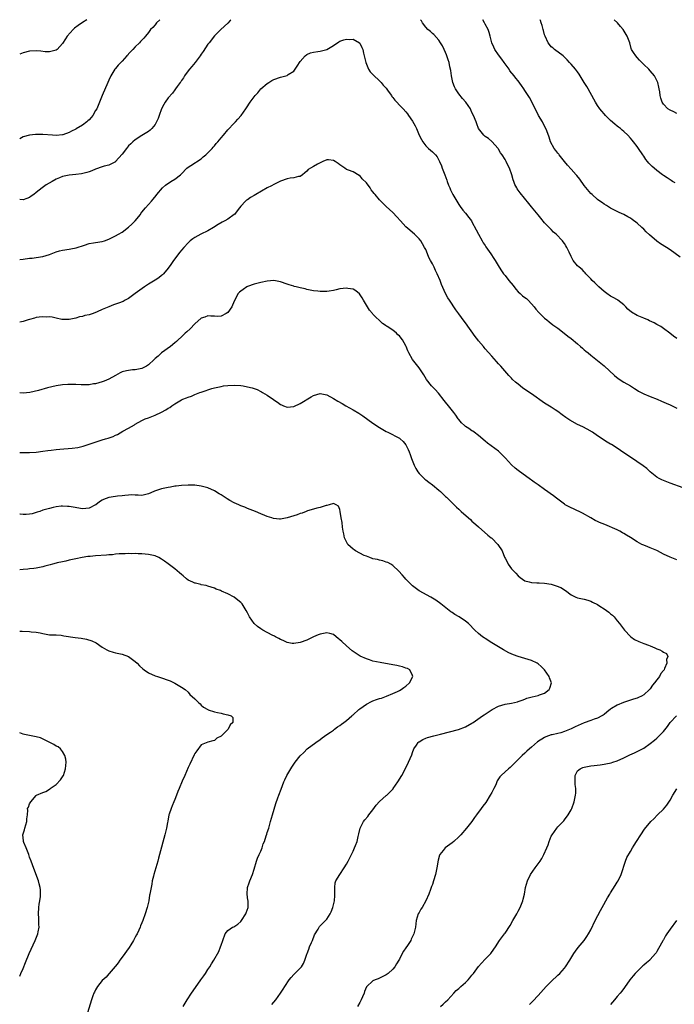
# Model space of a CAD drawing. Units: inches. Extents: x 2622000 to 2625000, y 1509000 to 1512000.
# Drawn here: x 2622000 to 2622198, y 1511702 to 1512000 of the extents above; entities that cross this region are included whole.
import ezdxf

# ---------------------------------------------------------------- set-up
doc = ezdxf.new("R2010")
doc.units = ezdxf.units.IN
doc.header["$MEASUREMENT"] = 0
doc.layers.add('LD26221509_10ft', color=53, linetype='Continuous')

msp = doc.modelspace()

# ---------------------------------------------------------------- linework, layer by layer
at = {"layer": 'LD26221509_10ft'}
for points, elevation in [([(2622020.35, 1512000), (2622019, 1511999.18), (2622017.71, 1511998.29), (2622016.61, 1511997.39), (2622016.2, 1511997), (2622014.42, 1511995), (2622013.84, 1511994.16), (2622013, 1511992.82), (2622011.39, 1511991), (2622011, 1511990.73), (2622010.65, 1511990.65), (2622009, 1511990.23), (2622007.71, 1511990.29), (2622006.44, 1511990.44), (2622005, 1511990.55), (2622003, 1511990.46), (2622001, 1511989.99), (2622000, 1511989.58)], 9080), ([(2622042.45, 1512000), (2622041.45, 1511999), (2622041.27, 1511998.73), (2622041, 1511998.44), (2622040.36, 1511997.64), (2622039.66, 1511997), (2622039, 1511996.1), (2622038.06, 1511995), (2622037.6, 1511994.4), (2622037, 1511993.81), (2622036.64, 1511993.36), (2622036.24, 1511993), (2622035, 1511991.77), (2622034.27, 1511991), (2622033.67, 1511990.33), (2622033, 1511989.61), (2622032.72, 1511989.28), (2622032.45, 1511989), (2622031, 1511987.41), (2622029.83, 1511986.17), (2622029, 1511985.25), (2622028.81, 1511985), (2622027.64, 1511983), (2622027, 1511981.71), (2622026.66, 1511981), (2622025, 1511977.05), (2622024.22, 1511975), (2622023.34, 1511973), (2622023, 1511972.44), (2622022.17, 1511971), (2622021.64, 1511970.36), (2622021, 1511969.63), (2622020.66, 1511969.34), (2622020.3, 1511969), (2622019, 1511968.02), (2622017.12, 1511966.88), (2622017, 1511966.79), (2622015.73, 1511966.27), (2622015, 1511965.77), (2622013.1, 1511965.1), (2622013, 1511965.07), (2622011, 1511964.95), (2622009.97, 1511965), (2622007, 1511965.22), (2622005.25, 1511965.25), (2622004.77, 1511965.23), (2622002.97, 1511965.03), (2622001, 1511964.48), (2622000, 1511963.94)], 9070), ([(2622063.96, 1512000), (2622063.76, 1511999.76), (2622063.09, 1511998.91), (2622060.91, 1511997), (2622059, 1511995.07), (2622057.35, 1511993), (2622057, 1511992.59), (2622055.59, 1511990.41), (2622055, 1511989.6), (2622054.63, 1511989), (2622053.17, 1511987), (2622052.17, 1511985.83), (2622051.42, 1511985), (2622051, 1511984.46), (2622049.9, 1511983), (2622049.59, 1511982.41), (2622049, 1511981.54), (2622048.8, 1511981.2), (2622048.63, 1511981), (2622047.71, 1511979.71), (2622047.23, 1511979), (2622047, 1511978.75), (2622046.25, 1511977.75), (2622045, 1511976.33), (2622044.04, 1511975), (2622043.65, 1511974.35), (2622042.98, 1511973.02), (2622042.23, 1511971), (2622041.91, 1511970.09), (2622041.44, 1511969), (2622041, 1511968.27), (2622040.06, 1511967), (2622039.52, 1511966.48), (2622039, 1511966.12), (2622037, 1511964.91), (2622035, 1511963.63), (2622034.23, 1511963), (2622033.63, 1511962.37), (2622033, 1511961.76), (2622032.31, 1511961), (2622031, 1511959.2), (2622029.04, 1511957), (2622029, 1511956.96), (2622027, 1511955.96), (2622025.6, 1511955.6), (2622025, 1511955.4), (2622023, 1511954.71), (2622021.81, 1511954.19), (2622021, 1511953.94), (2622020.31, 1511953.69), (2622018.67, 1511953.33), (2622017, 1511953.1), (2622016.04, 1511953), (2622015, 1511952.86), (2622013, 1511952.46), (2622012.07, 1511952.07), (2622011, 1511951.67), (2622009.82, 1511951), (2622008.06, 1511949.94), (2622006.85, 1511949), (2622005, 1511947.61), (2622004.29, 1511947), (2622003.52, 1511946.48), (2622003, 1511946.11), (2622002.21, 1511945.79), (2622001, 1511945.43), (2622000, 1511945.55)], 9060), ([(2622199, 1511903.43), (2622198.07, 1511904.07), (2622196.97, 1511905), (2622195, 1511906.46), (2622194.16, 1511907), (2622193, 1511907.68), (2622192.13, 1511908.13), (2622190.78, 1511908.78), (2622190.3, 1511909), (2622189, 1511909.52), (2622188.07, 1511909.93), (2622187, 1511910.37), (2622185.34, 1511911.34), (2622184.25, 1511912.25), (2622183.6, 1511913), (2622183, 1511913.6), (2622181.18, 1511915), (2622181.07, 1511915.07), (2622179.8, 1511915.8), (2622179, 1511916.17), (2622177.83, 1511917), (2622177, 1511917.62), (2622175.46, 1511919), (2622175.25, 1511919.25), (2622175, 1511919.47), (2622174.24, 1511920.24), (2622173.42, 1511921), (2622173, 1511921.51), (2622171.51, 1511923), (2622171.3, 1511923.3), (2622171, 1511923.59), (2622170.33, 1511924.33), (2622169.42, 1511925), (2622169, 1511925.45), (2622167.65, 1511927), (2622167.41, 1511927.41), (2622167, 1511928.25), (2622166.42, 1511929.58), (2622165.77, 1511931), (2622165.44, 1511931.44), (2622165, 1511932.2), (2622164.65, 1511932.65), (2622164.41, 1511933), (2622162.54, 1511935), (2622161.66, 1511935.66), (2622161, 1511936.4), (2622160.67, 1511936.68), (2622160.42, 1511937), (2622159, 1511938.43), (2622157.82, 1511939.82), (2622157, 1511940.89), (2622155, 1511943.3), (2622154.25, 1511944.25), (2622151.56, 1511947.56), (2622150.72, 1511948.72), (2622150.54, 1511949), (2622150.02, 1511950.02), (2622149.65, 1511951), (2622149.48, 1511951.48), (2622149.1, 1511953), (2622148.4, 1511955), (2622147.89, 1511955.89), (2622147.37, 1511957), (2622147, 1511957.6), (2622146.12, 1511959), (2622145.67, 1511959.67), (2622145, 1511960.81), (2622144.92, 1511960.92), (2622143, 1511963.07), (2622141.96, 1511963.96), (2622141, 1511964.62), (2622140.82, 1511964.82), (2622140.61, 1511965), (2622139, 1511967), (2622138.48, 1511968.48), (2622138.24, 1511969), (2622137.44, 1511971), (2622137, 1511971.87), (2622136.67, 1511972.67), (2622136.5, 1511973), (2622135.17, 1511975), (2622134.13, 1511976.13), (2622133, 1511977.58), (2622132, 1511979), (2622131.66, 1511979.66), (2622131.18, 1511981), (2622130.77, 1511983), (2622130.57, 1511984.57), (2622130.26, 1511985.74), (2622130.04, 1511987), (2622129.83, 1511987.83), (2622129.31, 1511989.31), (2622129, 1511990.06), (2622128.57, 1511991), (2622128.04, 1511992.04), (2622127.51, 1511993), (2622127, 1511993.79), (2622125.48, 1511995.48), (2622125, 1511995.84), (2622124.41, 1511996.41), (2622123.65, 1511997), (2622123, 1511997.73), (2622122.02, 1511999), (2622121.7, 1511999.7), (2622121.43, 1512000)], 9060), ([(2622200.02, 1511928.02), (2622197, 1511930.28), (2622195.91, 1511931), (2622194.12, 1511932.12), (2622193, 1511932.84), (2622190.76, 1511934.76), (2622189.76, 1511935.76), (2622189, 1511936.48), (2622188.41, 1511937), (2622187, 1511938.31), (2622185.47, 1511939.47), (2622185, 1511939.81), (2622184.23, 1511940.23), (2622183, 1511940.92), (2622181.55, 1511941.55), (2622179, 1511942.93), (2622177.74, 1511943.74), (2622177, 1511944.1), (2622176.48, 1511944.48), (2622175.68, 1511945), (2622175, 1511945.48), (2622173.37, 1511947), (2622173, 1511947.37), (2622171, 1511949.8), (2622169.64, 1511951.64), (2622168.76, 1511952.76), (2622168.56, 1511953), (2622167, 1511954.74), (2622165.95, 1511955.95), (2622165, 1511957), (2622163.4, 1511959), (2622163.26, 1511959.26), (2622163, 1511959.54), (2622162.4, 1511960.4), (2622161.87, 1511961), (2622160.78, 1511963), (2622160.36, 1511964.36), (2622159.66, 1511966.34), (2622159.41, 1511967), (2622158.53, 1511968.53), (2622158.31, 1511969), (2622157.16, 1511971), (2622155.14, 1511975.14), (2622154.38, 1511976.38), (2622153, 1511978.55), (2622152.69, 1511979), (2622152.03, 1511980.03), (2622151, 1511981.49), (2622150.31, 1511982.32), (2622149.77, 1511983), (2622148.51, 1511984.51), (2622148.21, 1511985), (2622147, 1511986.6), (2622146.74, 1511987), (2622145.99, 1511987.99), (2622145, 1511989.38), (2622143.93, 1511991), (2622143.65, 1511991.65), (2622143.01, 1511993), (2622142.53, 1511995), (2622142.16, 1511996.16), (2622141.87, 1511997), (2622141, 1511998.62), (2622140.82, 1511999), (2622140.29, 1512000)], 9070), ([(2622198.52, 1511950.52), (2622197.71, 1511951), (2622197.29, 1511951.29), (2622197, 1511951.44), (2622196.1, 1511952.1), (2622195, 1511952.77), (2622194.68, 1511953), (2622193, 1511954.28), (2622192.15, 1511955), (2622191.56, 1511955.56), (2622190.57, 1511956.57), (2622190.2, 1511957), (2622189.68, 1511957.68), (2622189, 1511958.66), (2622188.74, 1511959), (2622187.41, 1511961), (2622187, 1511961.6), (2622185.92, 1511963), (2622185.49, 1511963.49), (2622185, 1511964.08), (2622184.18, 1511965), (2622183, 1511966.11), (2622182.52, 1511966.52), (2622181.96, 1511967), (2622181.41, 1511967.41), (2622181, 1511967.77), (2622180.31, 1511968.31), (2622179, 1511969.49), (2622177.47, 1511971), (2622177, 1511971.51), (2622176.31, 1511972.31), (2622175.75, 1511973), (2622175, 1511974.02), (2622174.41, 1511975), (2622173.94, 1511975.94), (2622172.21, 1511979), (2622171.79, 1511979.79), (2622170.97, 1511981), (2622169.5, 1511983.5), (2622169, 1511984.16), (2622168.65, 1511984.65), (2622168.34, 1511985), (2622167, 1511986.57), (2622166.57, 1511987), (2622165.83, 1511987.83), (2622164.83, 1511988.83), (2622164.57, 1511989), (2622161.95, 1511991), (2622161.45, 1511991.45), (2622161, 1511991.78), (2622160.5, 1511992.5), (2622160.11, 1511993), (2622159.16, 1511995), (2622159, 1511995.43), (2622158.69, 1511996.69), (2622158.58, 1511997), (2622158.27, 1511998.27), (2622157.95, 1511999), (2622157.72, 1511999.72), (2622157.6, 1512000)], 9080), ([(2622199, 1511971.62), (2622198.1, 1511972.1), (2622197, 1511972.54), (2622196.29, 1511973), (2622195, 1511974.41), (2622194.57, 1511975), (2622194.17, 1511976.17), (2622194.03, 1511977), (2622193.88, 1511978.12), (2622193.69, 1511979), (2622193.55, 1511979.55), (2622193.26, 1511981), (2622193, 1511981.62), (2622192.32, 1511983), (2622191, 1511984.54), (2622190.55, 1511985), (2622189, 1511986.44), (2622188.46, 1511987), (2622187.77, 1511987.77), (2622187, 1511988.52), (2622186.58, 1511989), (2622185.97, 1511990.03), (2622185.36, 1511991), (2622185.25, 1511991.25), (2622184.77, 1511993), (2622184.03, 1511995), (2622182.76, 1511997), (2622181.95, 1511997.95), (2622181.07, 1511999.07), (2622180.05, 1512000)], 9090), ([(2622000, 1511927.3), (2622001, 1511927.46), (2622003, 1511927.72), (2622003.78, 1511927.78), (2622005, 1511927.92), (2622007, 1511928.27), (2622009, 1511928.89), (2622011, 1511929.64), (2622012.08, 1511929.92), (2622013, 1511930.16), (2622015, 1511930.48), (2622015.46, 1511930.54), (2622017.15, 1511930.85), (2622019.67, 1511931.67), (2622021, 1511932.13), (2622022.36, 1511932.36), (2622023, 1511932.49), (2622025, 1511932.79), (2622025.68, 1511933), (2622027, 1511933.49), (2622027.99, 1511934.01), (2622029, 1511934.5), (2622029.92, 1511935), (2622031, 1511935.66), (2622033, 1511937.09), (2622033.99, 1511938.01), (2622034.96, 1511939), (2622036.55, 1511941), (2622036.72, 1511941.28), (2622037, 1511941.64), (2622038.15, 1511943), (2622039, 1511944.03), (2622039.9, 1511945), (2622040.41, 1511945.59), (2622041.32, 1511946.68), (2622041.56, 1511947), (2622043.21, 1511949), (2622044.13, 1511949.87), (2622045.78, 1511951), (2622047, 1511951.71), (2622048.67, 1511953), (2622049, 1511953.32), (2622050.62, 1511955), (2622051, 1511955.34), (2622051.86, 1511955.86), (2622055, 1511957.87), (2622055.6, 1511958.4), (2622056.34, 1511959), (2622057, 1511959.63), (2622058.3, 1511961), (2622058.58, 1511961.42), (2622059, 1511961.79), (2622059.55, 1511962.45), (2622060.05, 1511963), (2622061, 1511964.19), (2622061.69, 1511965), (2622063, 1511966.59), (2622065, 1511968.64), (2622065.37, 1511969), (2622066.12, 1511969.88), (2622067.13, 1511971), (2622068.48, 1511973), (2622068.66, 1511973.34), (2622069.78, 1511975), (2622071, 1511976.61), (2622071.31, 1511977), (2622072.12, 1511977.88), (2622073.08, 1511979), (2622075, 1511980.68), (2622075.43, 1511981), (2622076.41, 1511981.59), (2622077, 1511981.88), (2622079, 1511982.57), (2622079.36, 1511982.64), (2622081, 1511983.11), (2622081.35, 1511983.35), (2622083, 1511984.43), (2622083.48, 1511985), (2622084.05, 1511985.95), (2622085, 1511987.34), (2622086.46, 1511989), (2622087, 1511989.45), (2622088.07, 1511989.93), (2622089, 1511990.17), (2622090.33, 1511990.33), (2622091, 1511990.46), (2622091.42, 1511990.58), (2622093, 1511990.97), (2622095, 1511992.17), (2622096.67, 1511993.33), (2622097, 1511993.49), (2622098.14, 1511993.86), (2622099, 1511994.13), (2622099.96, 1511994.04), (2622101, 1511994.07), (2622102.91, 1511993), (2622103, 1511992.9), (2622103.62, 1511991.62), (2622103.89, 1511991), (2622104.14, 1511989.86), (2622104.36, 1511989), (2622104.8, 1511987), (2622105.64, 1511985), (2622106.17, 1511984.17), (2622107, 1511983.41), (2622107.18, 1511983.18), (2622109, 1511981.47), (2622109.22, 1511981.22), (2622109.44, 1511981), (2622110.12, 1511980.12), (2622111, 1511979.21), (2622111.61, 1511978.39), (2622112.59, 1511977), (2622112.75, 1511976.75), (2622113, 1511976.45), (2622113.6, 1511975.6), (2622114.23, 1511975), (2622115, 1511974.1), (2622116.14, 1511973), (2622117, 1511972.04), (2622117.47, 1511971.47), (2622117.81, 1511971), (2622119, 1511969.25), (2622119.8, 1511967.8), (2622120.16, 1511967), (2622121.03, 1511965), (2622121.67, 1511963.67), (2622122.07, 1511963), (2622123, 1511961.78), (2622123.82, 1511961), (2622124.48, 1511960.48), (2622125, 1511959.97), (2622125.5, 1511959.5), (2622125.91, 1511959), (2622126.42, 1511958.42), (2622127, 1511957.42), (2622127.2, 1511957), (2622127.73, 1511955.73), (2622127.98, 1511955), (2622128.74, 1511953), (2622129.34, 1511951.34), (2622129.48, 1511951), (2622129.88, 1511949.88), (2622130.25, 1511949), (2622130.49, 1511948.49), (2622131, 1511947.44), (2622131.24, 1511947), (2622133, 1511944.01), (2622133.4, 1511943.4), (2622134.26, 1511942.26), (2622135, 1511941.38), (2622136.06, 1511940.06), (2622136.84, 1511939), (2622137, 1511938.76), (2622138.29, 1511936.29), (2622139, 1511935.03), (2622140.1, 1511933), (2622140.4, 1511932.4), (2622141, 1511931.53), (2622141.2, 1511931.2), (2622142.2, 1511929.8), (2622142.73, 1511929), (2622143.62, 1511927.62), (2622144.04, 1511927), (2622145.2, 1511925), (2622145.89, 1511923.89), (2622146.54, 1511923), (2622147, 1511922.47), (2622148.14, 1511921), (2622149.43, 1511919.43), (2622150.3, 1511918.3), (2622151, 1511917.55), (2622151.64, 1511917), (2622152.34, 1511916.34), (2622153, 1511915.79), (2622153.47, 1511915.47), (2622154, 1511915), (2622155, 1511913.92), (2622155.8, 1511913), (2622156.33, 1511912.33), (2622157.28, 1511911.28), (2622159, 1511909.59), (2622159.66, 1511909), (2622160.4, 1511908.4), (2622161.53, 1511907.53), (2622163, 1511906.48), (2622164.91, 1511905), (2622166.06, 1511904.06), (2622167, 1511903.35), (2622169, 1511901.73), (2622169.86, 1511901), (2622170.45, 1511900.45), (2622171, 1511900), (2622171.51, 1511899.51), (2622172.17, 1511899), (2622173, 1511898.29), (2622175, 1511896.75), (2622177, 1511895.11), (2622180.14, 1511892.14), (2622181.24, 1511891.24), (2622183, 1511890.18), (2622185, 1511889.02), (2622186.2, 1511888.2), (2622187, 1511887.72), (2622187.44, 1511887.44), (2622189, 1511886.6), (2622191, 1511885.79), (2622193.09, 1511885), (2622194.43, 1511884.43), (2622195.79, 1511883.79), (2622197, 1511883.27), (2622199, 1511882.28)], 9050), ([(2622201, 1511858.14), (2622197, 1511859.57), (2622195, 1511860.34), (2622194.55, 1511860.55), (2622193.71, 1511861), (2622193, 1511861.41), (2622191, 1511863), (2622189.97, 1511863.97), (2622188.84, 1511864.84), (2622185, 1511867.4), (2622183, 1511868.78), (2622181, 1511870.11), (2622179.22, 1511871.22), (2622179, 1511871.38), (2622177.97, 1511871.97), (2622175, 1511873.94), (2622173.46, 1511875), (2622171.93, 1511875.93), (2622170.6, 1511876.6), (2622169, 1511877.38), (2622166.61, 1511878.61), (2622166.01, 1511879), (2622165.42, 1511879.42), (2622164.3, 1511880.3), (2622163, 1511881.29), (2622162.21, 1511881.79), (2622161, 1511882.59), (2622159, 1511883.84), (2622155, 1511886.65), (2622152.39, 1511888.39), (2622151.6, 1511889), (2622151, 1511889.51), (2622150.18, 1511890.18), (2622149.3, 1511891), (2622149, 1511891.33), (2622148.17, 1511892.17), (2622145.71, 1511895), (2622145.38, 1511895.38), (2622145, 1511895.75), (2622144.43, 1511896.43), (2622143, 1511897.99), (2622141, 1511900.3), (2622140.68, 1511900.68), (2622140.45, 1511901), (2622139, 1511902.66), (2622138.75, 1511903), (2622137.97, 1511903.97), (2622135, 1511908.17), (2622134.63, 1511908.63), (2622133, 1511910.9), (2622132.1, 1511912.1), (2622130.14, 1511915), (2622129.7, 1511915.7), (2622128.98, 1511917), (2622127.74, 1511919.74), (2622127.32, 1511921), (2622126.45, 1511923), (2622125.96, 1511923.96), (2622125.5, 1511925), (2622125, 1511926.04), (2622124.46, 1511927), (2622123.97, 1511927.97), (2622123.5, 1511929), (2622123, 1511930.34), (2622122.66, 1511931), (2622122.03, 1511932.03), (2622121.47, 1511933), (2622121, 1511933.61), (2622119.55, 1511935), (2622119, 1511935.49), (2622118.17, 1511936.17), (2622117, 1511937.24), (2622115.35, 1511939), (2622114.25, 1511940.25), (2622113, 1511941.57), (2622111, 1511943.37), (2622110.17, 1511944.17), (2622109.4, 1511945), (2622109, 1511945.4), (2622107.7, 1511947), (2622107.37, 1511947.37), (2622107, 1511947.86), (2622106.46, 1511948.46), (2622106.12, 1511949), (2622105, 1511950.56), (2622103.78, 1511951.78), (2622103, 1511952.77), (2622102.83, 1511952.83), (2622101, 1511953.85), (2622099.58, 1511954.42), (2622099, 1511954.6), (2622098.46, 1511955), (2622097.58, 1511955.58), (2622097, 1511956.01), (2622096.46, 1511956.46), (2622095.55, 1511957), (2622095, 1511957.37), (2622093.54, 1511957.54), (2622093, 1511957.58), (2622091.84, 1511957), (2622091, 1511956.67), (2622090.18, 1511956.18), (2622089, 1511955.54), (2622088.13, 1511955), (2622087.42, 1511954.58), (2622087, 1511954.08), (2622086.37, 1511953.63), (2622085.64, 1511953), (2622085, 1511952.52), (2622084.49, 1511952.49), (2622083, 1511952.06), (2622081.97, 1511951.97), (2622081, 1511951.74), (2622079, 1511951.04), (2622077, 1511950.08), (2622076.31, 1511949.69), (2622075, 1511949), (2622071.5, 1511947), (2622071, 1511946.7), (2622069.91, 1511946.09), (2622069, 1511945.46), (2622068.71, 1511945.28), (2622068.37, 1511945), (2622067, 1511943.54), (2622066.55, 1511943), (2622065.91, 1511942.09), (2622065.06, 1511941), (2622065, 1511940.94), (2622063, 1511939.52), (2622062.14, 1511939), (2622061.37, 1511938.63), (2622060.1, 1511937.9), (2622058.69, 1511937), (2622057, 1511936), (2622054.9, 1511935), (2622053, 1511934.02), (2622052.4, 1511933.6), (2622051.66, 1511933), (2622051, 1511932.42), (2622049.71, 1511931), (2622049, 1511930.18), (2622048.47, 1511929.53), (2622046.61, 1511927), (2622045.79, 1511925.79), (2622045, 1511924.67), (2622043.55, 1511923), (2622043.29, 1511922.71), (2622043, 1511922.45), (2622042.18, 1511921.82), (2622041, 1511921.04), (2622039, 1511919.82), (2622037.76, 1511919), (2622034.99, 1511917), (2622033, 1511915.53), (2622031.96, 1511915), (2622031.37, 1511914.63), (2622029.92, 1511914.08), (2622029, 1511913.75), (2622028.42, 1511913.58), (2622027.04, 1511913), (2622025, 1511912.19), (2622023.45, 1511911.45), (2622022.3, 1511911), (2622021, 1511910.57), (2622019.69, 1511910.31), (2622019, 1511910.03), (2622018.09, 1511909.91), (2622017, 1511909.54), (2622016.53, 1511909.47), (2622015, 1511909.16), (2622013.19, 1511909.19), (2622013, 1511909.17), (2622012.81, 1511909.19), (2622011, 1511909.57), (2622009.86, 1511909.86), (2622009, 1511909.93), (2622008.1, 1511909.9), (2622007, 1511909.98), (2622005.88, 1511909.88), (2622005, 1511909.72), (2622004.44, 1511909.56), (2622003, 1511909.18), (2622002.53, 1511909), (2622001, 1511908.52), (2622000, 1511908.3)], 9040), ([(2622199, 1511836.35), (2622197, 1511837.11), (2622195, 1511838.07), (2622193.18, 1511839), (2622193, 1511839.1), (2622191, 1511840), (2622190.28, 1511840.28), (2622189, 1511840.74), (2622188.46, 1511841), (2622187, 1511841.77), (2622185, 1511843.04), (2622183.78, 1511843.78), (2622183, 1511844.3), (2622182.54, 1511844.54), (2622181.74, 1511845), (2622181, 1511845.36), (2622177.24, 1511847), (2622175.65, 1511847.65), (2622175, 1511847.98), (2622174.28, 1511848.28), (2622172.95, 1511849), (2622170.45, 1511850.45), (2622167.75, 1511851.75), (2622167, 1511852.07), (2622166.42, 1511852.42), (2622165.24, 1511853), (2622165, 1511853.15), (2622163, 1511854.72), (2622162.61, 1511855), (2622161.71, 1511855.71), (2622159, 1511857.59), (2622157, 1511859.01), (2622155.88, 1511859.88), (2622155, 1511860.46), (2622154.71, 1511860.71), (2622151, 1511863.44), (2622150.12, 1511864.12), (2622149, 1511865.08), (2622147.1, 1511867.1), (2622146.15, 1511868.15), (2622145.28, 1511869), (2622145, 1511869.24), (2622142.85, 1511870.85), (2622141.69, 1511871.69), (2622141, 1511872.24), (2622139, 1511873.98), (2622137.67, 1511875), (2622137.28, 1511875.28), (2622137, 1511875.45), (2622136.08, 1511876.08), (2622135, 1511876.73), (2622134.68, 1511877), (2622133.83, 1511877.83), (2622133, 1511878.8), (2622132.85, 1511879), (2622132.12, 1511880.12), (2622131.48, 1511881), (2622129.9, 1511883), (2622129, 1511884.07), (2622128.6, 1511884.6), (2622126.81, 1511886.81), (2622125.89, 1511887.89), (2622125, 1511888.74), (2622124.77, 1511889), (2622123.18, 1511891), (2622122.41, 1511892.41), (2622121.97, 1511893), (2622121, 1511894.54), (2622120.59, 1511895), (2622119.01, 1511897), (2622117.91, 1511899), (2622117.61, 1511899.61), (2622117.09, 1511901), (2622117, 1511901.18), (2622115.97, 1511903), (2622115.52, 1511903.52), (2622115, 1511904.22), (2622114.55, 1511904.55), (2622114.16, 1511905), (2622113, 1511905.87), (2622111.35, 1511907), (2622111.13, 1511907.13), (2622111, 1511907.25), (2622109.93, 1511907.93), (2622107, 1511910.81), (2622106.82, 1511911), (2622105.98, 1511911.98), (2622105.3, 1511913), (2622104.16, 1511915), (2622103.72, 1511915.72), (2622102.97, 1511916.97), (2622101.86, 1511917.86), (2622101, 1511918.32), (2622099.41, 1511918.59), (2622099, 1511918.69), (2622097, 1511918.46), (2622095.82, 1511918.18), (2622095, 1511917.95), (2622093.73, 1511917.73), (2622093, 1511917.62), (2622091, 1511917.64), (2622090.28, 1511917.72), (2622089, 1511917.88), (2622087.96, 1511918.04), (2622087, 1511918.27), (2622086.45, 1511918.45), (2622085, 1511918.7), (2622083.75, 1511919), (2622083.17, 1511919.17), (2622083, 1511919.2), (2622081.66, 1511919.66), (2622081, 1511919.88), (2622079, 1511920.61), (2622077, 1511920.95), (2622075, 1511920.77), (2622073, 1511920.35), (2622071, 1511919.83), (2622069, 1511919.11), (2622068.78, 1511919), (2622067.72, 1511918.28), (2622067, 1511917.75), (2622066.6, 1511917.4), (2622066.2, 1511917), (2622065.06, 1511914.94), (2622064.5, 1511913.5), (2622064.21, 1511913), (2622063, 1511911.32), (2622062.55, 1511911), (2622061, 1511910.17), (2622059.93, 1511910.07), (2622059, 1511910.16), (2622057.88, 1511910.12), (2622057, 1511910.24), (2622056.1, 1511909.9), (2622055, 1511909.57), (2622053, 1511907.79), (2622051.63, 1511906.37), (2622050.6, 1511905.4), (2622050.12, 1511905), (2622049, 1511903.93), (2622047.96, 1511903), (2622047.51, 1511902.49), (2622047, 1511902.06), (2622045.69, 1511901), (2622043, 1511899.03), (2622041.92, 1511898.08), (2622041, 1511897.3), (2622040.72, 1511897), (2622039, 1511895.43), (2622038.36, 1511895), (2622037, 1511894.32), (2622035, 1511893.9), (2622034.14, 1511893.86), (2622032.37, 1511893.63), (2622031, 1511893.25), (2622030.47, 1511893), (2622029, 1511892.22), (2622027, 1511891.06), (2622025.54, 1511890.46), (2622025, 1511890.26), (2622024, 1511890), (2622023, 1511889.7), (2622022.39, 1511889.61), (2622021, 1511889.37), (2622020.65, 1511889.35), (2622019, 1511889.37), (2622018.64, 1511889.36), (2622017, 1511889.45), (2622014.57, 1511889.43), (2622013, 1511889.33), (2622011, 1511889.05), (2622008.42, 1511888.42), (2622005.67, 1511887.67), (2622003.03, 1511887.03), (2622001, 1511886.83), (2622000, 1511886.89)], 9030), ([(2622000, 1511868.83), (2622000.82, 1511868.82), (2622001, 1511868.8), (2622002.82, 1511868.82), (2622003, 1511868.81), (2622005, 1511868.94), (2622007, 1511869.2), (2622008.55, 1511869.45), (2622009.52, 1511869.52), (2622011, 1511869.72), (2622012.16, 1511869.84), (2622015.85, 1511870.15), (2622017.6, 1511870.4), (2622019.22, 1511870.78), (2622019.85, 1511871), (2622021, 1511871.33), (2622025, 1511872.65), (2622025.98, 1511873), (2622026.76, 1511873.23), (2622028.27, 1511873.73), (2622029, 1511874.1), (2622029.66, 1511874.34), (2622031.27, 1511875.27), (2622033, 1511876.21), (2622034.75, 1511877.25), (2622035, 1511877.42), (2622037, 1511878.55), (2622038.01, 1511879), (2622039, 1511879.4), (2622041, 1511880.13), (2622042.94, 1511881.06), (2622044.26, 1511881.74), (2622045, 1511882.3), (2622045.47, 1511882.53), (2622046.09, 1511883), (2622047, 1511883.64), (2622048.55, 1511884.55), (2622049, 1511884.8), (2622049.41, 1511885), (2622050.56, 1511885.44), (2622051, 1511885.64), (2622052.04, 1511885.96), (2622053, 1511886.39), (2622054.55, 1511887), (2622055, 1511887.15), (2622055.27, 1511887.27), (2622058.24, 1511888.24), (2622059, 1511888.44), (2622061, 1511888.88), (2622061.76, 1511889), (2622063, 1511889.16), (2622065, 1511889.24), (2622067, 1511889.1), (2622067.71, 1511889), (2622069, 1511888.78), (2622070.43, 1511888.43), (2622071, 1511888.24), (2622071.91, 1511887.91), (2622073, 1511887.35), (2622073.25, 1511887.25), (2622073.59, 1511887), (2622075, 1511886.22), (2622076.89, 1511884.89), (2622077, 1511884.81), (2622078.13, 1511884.13), (2622079, 1511883.41), (2622079.3, 1511883.3), (2622079.94, 1511883), (2622081, 1511882.61), (2622083, 1511882.74), (2622085, 1511883.66), (2622088.28, 1511885.72), (2622089, 1511886.11), (2622091, 1511886.68), (2622093, 1511886.28), (2622095, 1511885.24), (2622096.39, 1511884.39), (2622097.65, 1511883.65), (2622098.79, 1511883), (2622101, 1511881.77), (2622102.72, 1511880.72), (2622103.92, 1511879.92), (2622107, 1511877.74), (2622109, 1511876.41), (2622111, 1511875.24), (2622111.5, 1511875), (2622115, 1511873.16), (2622115.23, 1511873), (2622116.17, 1511872.17), (2622117, 1511871.12), (2622117.08, 1511871), (2622117.71, 1511869.71), (2622117.97, 1511869), (2622118.28, 1511868.28), (2622118.67, 1511867), (2622119.48, 1511865), (2622119.99, 1511863.99), (2622120.6, 1511863), (2622121, 1511862.46), (2622122.52, 1511861), (2622122.74, 1511860.74), (2622123, 1511860.61), (2622123.88, 1511859.88), (2622125.08, 1511859.08), (2622127, 1511857.46), (2622127.51, 1511857), (2622128.25, 1511856.25), (2622129, 1511855.56), (2622129.27, 1511855.27), (2622132.29, 1511852.29), (2622133, 1511851.69), (2622133.35, 1511851.35), (2622133.76, 1511851), (2622135.97, 1511849), (2622136.5, 1511848.5), (2622137, 1511848.08), (2622137.55, 1511847.55), (2622138.2, 1511847), (2622139, 1511846.29), (2622141.83, 1511843.83), (2622142.85, 1511843), (2622143, 1511842.85), (2622144.79, 1511841), (2622146.12, 1511839), (2622146.83, 1511837.17), (2622147, 1511836.81), (2622147.7, 1511835.7), (2622147.96, 1511835), (2622149, 1511833.6), (2622149.53, 1511833), (2622150.28, 1511832.28), (2622151, 1511831.49), (2622151.6, 1511831), (2622153, 1511829.99), (2622154.31, 1511829.69), (2622155, 1511829.45), (2622156.62, 1511829.38), (2622157.32, 1511829.32), (2622159, 1511829.24), (2622161, 1511828.91), (2622162.48, 1511828.48), (2622163.91, 1511827.91), (2622165.36, 1511827), (2622167, 1511825.67), (2622168.43, 1511825), (2622169, 1511824.79), (2622170.46, 1511824.46), (2622171, 1511824.43), (2622172.06, 1511824.06), (2622173, 1511823.79), (2622173.54, 1511823.54), (2622175, 1511822.75), (2622175.7, 1511822.3), (2622177, 1511821.52), (2622177.79, 1511821), (2622178.49, 1511820.49), (2622179, 1511820), (2622179.54, 1511819.54), (2622180.05, 1511819), (2622181, 1511817.86), (2622181.69, 1511817), (2622182.24, 1511816.24), (2622183.22, 1511815), (2622185, 1511813.09), (2622185.1, 1511813), (2622186.22, 1511812.22), (2622187.56, 1511811.56), (2622189.06, 1511811), (2622190.49, 1511810.49), (2622191, 1511810.29), (2622192.35, 1511809.65), (2622193, 1511809.36), (2622193.86, 1511809), (2622194.62, 1511808.62), (2622195, 1511808.34), (2622195.94, 1511807.94), (2622196.32, 1511807), (2622195.88, 1511806.12), (2622196.03, 1511805), (2622195.36, 1511803.36), (2622195.16, 1511803), (2622195.09, 1511802.91), (2622195, 1511802.75), (2622194.15, 1511801.85), (2622193.78, 1511801), (2622193, 1511799.96), (2622192.31, 1511799), (2622191.7, 1511798.3), (2622191, 1511797.24), (2622190.79, 1511797), (2622189, 1511795.41), (2622188.33, 1511795), (2622187.42, 1511794.58), (2622187, 1511794.45), (2622185.95, 1511794.05), (2622184.41, 1511793.59), (2622182.92, 1511793.08), (2622181, 1511792.32), (2622179.25, 1511791.25), (2622179, 1511791.11), (2622177.88, 1511790.12), (2622177, 1511789.47), (2622176.75, 1511789.25), (2622176.32, 1511789), (2622175, 1511788.34), (2622173.99, 1511788), (2622173, 1511787.6), (2622171, 1511786.89), (2622168.3, 1511785.7), (2622167, 1511785.09), (2622165, 1511784.27), (2622163.9, 1511783.9), (2622163, 1511783.67), (2622161.29, 1511783.28), (2622161, 1511783.24), (2622160.2, 1511783), (2622159.32, 1511782.68), (2622159, 1511782.53), (2622156.86, 1511781.14), (2622155, 1511779.51), (2622154.38, 1511779), (2622153.66, 1511778.34), (2622153, 1511777.69), (2622152.2, 1511777), (2622151, 1511775.78), (2622149, 1511773.8), (2622148.58, 1511773.42), (2622148.08, 1511773), (2622147, 1511772.12), (2622145.83, 1511771), (2622145.43, 1511770.57), (2622144.67, 1511769.33), (2622144.18, 1511768.18), (2622143.61, 1511767), (2622143.38, 1511766.62), (2622143, 1511765.81), (2622142.55, 1511765), (2622141.17, 1511762.83), (2622140.32, 1511761.68), (2622139.78, 1511761), (2622138.33, 1511759), (2622137.79, 1511758.21), (2622136.97, 1511757.03), (2622135.34, 1511755), (2622133.58, 1511753), (2622133, 1511752.39), (2622131.49, 1511751), (2622131, 1511750.59), (2622128.83, 1511749), (2622128.23, 1511748.23), (2622127.22, 1511747), (2622127.14, 1511746.86), (2622126.71, 1511745.29), (2622126.32, 1511743), (2622125.9, 1511741), (2622125.34, 1511739), (2622125, 1511737.94), (2622124.72, 1511737.28), (2622124.45, 1511736.45), (2622123.9, 1511735), (2622123.06, 1511733), (2622121.86, 1511731), (2622121.52, 1511730.48), (2622121, 1511729.45), (2622120.73, 1511729), (2622120.12, 1511727), (2622120.01, 1511725.99), (2622119.85, 1511725), (2622119.39, 1511723), (2622119.26, 1511722.74), (2622119, 1511722.13), (2622118.6, 1511721.4), (2622118.44, 1511721), (2622117.47, 1511719.47), (2622117, 1511718.77), (2622116.25, 1511717.75), (2622115.8, 1511717), (2622115, 1511715.33), (2622114.8, 1511715), (2622114.1, 1511713.9), (2622113.64, 1511713), (2622113, 1511712.26), (2622111.65, 1511711), (2622111, 1511710.57), (2622110.17, 1511710.17), (2622109, 1511709.55), (2622108.62, 1511709.38), (2622107.63, 1511709), (2622107, 1511708.74), (2622105.09, 1511706.91), (2622104.47, 1511705.53), (2622104.35, 1511705), (2622103.85, 1511703.85), (2622103.45, 1511703), (2622103, 1511702.21), (2622102.28, 1511701)], 9020), ([(2622076.42, 1511701.58), (2622077.57, 1511703), (2622079, 1511705), (2622079.82, 1511706.18), (2622080.31, 1511707), (2622081.64, 1511709), (2622082.23, 1511709.77), (2622083, 1511710.65), (2622083.38, 1511711), (2622085, 1511712.62), (2622085.34, 1511713), (2622085.96, 1511714.04), (2622086.33, 1511715), (2622087, 1511716.83), (2622087.04, 1511717), (2622087.62, 1511718.38), (2622087.79, 1511719), (2622088.34, 1511720.34), (2622088.64, 1511721), (2622089.32, 1511722.68), (2622090.39, 1511724.39), (2622090.81, 1511725.19), (2622091, 1511725.39), (2622091.8, 1511726.2), (2622092.63, 1511727), (2622093, 1511727.47), (2622094.04, 1511729), (2622094.36, 1511729.64), (2622094.88, 1511731), (2622095.36, 1511733), (2622095.44, 1511734.56), (2622095.5, 1511735.5), (2622095.41, 1511737), (2622095.58, 1511738.42), (2622095.74, 1511739), (2622096.92, 1511741), (2622098.32, 1511743), (2622099, 1511744.14), (2622099.48, 1511745), (2622099.97, 1511746.03), (2622101, 1511748.04), (2622101.45, 1511749), (2622101.72, 1511749.72), (2622102.24, 1511751), (2622102.52, 1511752.52), (2622102.75, 1511753.25), (2622103.12, 1511755), (2622104.17, 1511757), (2622104.5, 1511757.5), (2622105.46, 1511758.54), (2622105.79, 1511759), (2622107, 1511760.56), (2622108, 1511762), (2622109, 1511763.06), (2622111, 1511764.88), (2622111.18, 1511765), (2622112.11, 1511765.89), (2622113.08, 1511766.92), (2622113.15, 1511767), (2622114.54, 1511769), (2622115.74, 1511771), (2622117, 1511773.33), (2622117.78, 1511775), (2622118.74, 1511777.26), (2622119, 1511777.93), (2622119.38, 1511779), (2622120.19, 1511780.19), (2622120.7, 1511781), (2622120.86, 1511781.14), (2622121, 1511781.21), (2622122.1, 1511781.9), (2622123, 1511782.24), (2622123.53, 1511782.47), (2622125.4, 1511783), (2622127.49, 1511783.49), (2622130.15, 1511784.15), (2622132.94, 1511784.94), (2622135, 1511785.75), (2622137, 1511786.81), (2622137.33, 1511787), (2622140.22, 1511789), (2622140.65, 1511789.35), (2622141, 1511789.53), (2622143.09, 1511791), (2622145, 1511791.97), (2622147, 1511792.57), (2622149, 1511792.89), (2622150.74, 1511793.26), (2622151, 1511793.34), (2622152.16, 1511793.84), (2622153, 1511794.13), (2622153.59, 1511794.41), (2622155.18, 1511794.82), (2622156.1, 1511795), (2622157, 1511795.23), (2622157.41, 1511795.41), (2622159, 1511795.96), (2622160.41, 1511797), (2622160.61, 1511797.39), (2622161.07, 1511799), (2622160.52, 1511800.52), (2622160.39, 1511801), (2622159, 1511803), (2622157.99, 1511803.99), (2622157, 1511804.85), (2622156.71, 1511805), (2622155, 1511805.81), (2622150.99, 1511806.99), (2622149.54, 1511807.54), (2622148.16, 1511808.16), (2622146.55, 1511809), (2622145, 1511809.92), (2622143, 1511811.14), (2622141, 1511812.45), (2622140.69, 1511812.69), (2622140.23, 1511813), (2622139, 1511813.97), (2622137.84, 1511815), (2622137.43, 1511815.43), (2622136.49, 1511816.49), (2622135.92, 1511817), (2622135, 1511817.77), (2622133.11, 1511819), (2622131.78, 1511819.78), (2622131, 1511820.33), (2622130.59, 1511820.59), (2622127.53, 1511823), (2622126.05, 1511824.05), (2622125, 1511824.73), (2622124.55, 1511825), (2622121, 1511826.94), (2622119.79, 1511827.79), (2622119, 1511828.46), (2622118.41, 1511829), (2622117, 1511830.49), (2622116.53, 1511831), (2622115.82, 1511831.82), (2622114.85, 1511832.85), (2622113, 1511834.6), (2622112.38, 1511835), (2622111.52, 1511835.52), (2622111, 1511835.66), (2622110.03, 1511836.03), (2622109, 1511836.18), (2622108.4, 1511836.4), (2622107, 1511836.67), (2622106.77, 1511836.77), (2622106.06, 1511837), (2622105, 1511837.39), (2622104.33, 1511837.67), (2622103, 1511838.3), (2622101.74, 1511839), (2622101.33, 1511839.33), (2622101, 1511839.56), (2622100.22, 1511840.22), (2622099.44, 1511841), (2622098.41, 1511843), (2622098.21, 1511844.21), (2622098, 1511845), (2622097.75, 1511846.25), (2622097.63, 1511847.63), (2622097.35, 1511849), (2622097.11, 1511851), (2622097, 1511851.55), (2622096.55, 1511852.55), (2622095.87, 1511853), (2622095, 1511853.43), (2622093.76, 1511853), (2622093, 1511852.8), (2622092.78, 1511852.78), (2622091, 1511852.18), (2622090, 1511852), (2622089, 1511851.68), (2622087.13, 1511851.13), (2622086.79, 1511851), (2622085.55, 1511850.45), (2622085, 1511850.33), (2622084.07, 1511849.93), (2622081, 1511849), (2622079, 1511848.68), (2622078.68, 1511848.68), (2622076.84, 1511848.84), (2622076.39, 1511849), (2622075, 1511849.42), (2622074.24, 1511849.76), (2622073, 1511850.24), (2622071.41, 1511851), (2622069, 1511851.89), (2622068.23, 1511852.23), (2622067, 1511852.69), (2622066.37, 1511853), (2622065, 1511853.58), (2622063.67, 1511854.33), (2622062.8, 1511854.8), (2622062.53, 1511855), (2622061.61, 1511855.61), (2622061, 1511856.06), (2622060.37, 1511856.37), (2622059, 1511857.25), (2622057, 1511858.1), (2622055, 1511858.62), (2622053, 1511858.9), (2622051, 1511858.97), (2622049, 1511858.86), (2622047.35, 1511858.65), (2622047, 1511858.62), (2622045.64, 1511858.36), (2622045, 1511858.27), (2622043, 1511857.81), (2622042.38, 1511857.62), (2622040.88, 1511857.12), (2622040.58, 1511857), (2622039, 1511856.3), (2622037, 1511855.84), (2622035.93, 1511855.93), (2622035, 1511855.88), (2622033.97, 1511855.97), (2622033, 1511855.88), (2622031.86, 1511855.86), (2622031, 1511855.73), (2622029.64, 1511855.64), (2622029, 1511855.56), (2622027, 1511855.22), (2622025.42, 1511854.58), (2622025, 1511854.36), (2622024.15, 1511853.85), (2622023.08, 1511853), (2622023, 1511852.95), (2622021, 1511851.99), (2622019, 1511851.77), (2622016.23, 1511852.23), (2622015, 1511852.49), (2622014.5, 1511852.5), (2622013, 1511852.62), (2622012.55, 1511852.55), (2622011, 1511852.38), (2622010.17, 1511852.17), (2622009, 1511851.92), (2622007.46, 1511851.46), (2622007, 1511851.34), (2622006.07, 1511851), (2622005.27, 1511850.73), (2622003.73, 1511850.27), (2622003, 1511850.15), (2622001.96, 1511850.04), (2622001, 1511850.05), (2622000.15, 1511850.15), (2622000, 1511850.17)], 9010), ([(2622049.49, 1511701), (2622050.73, 1511703), (2622052.02, 1511705), (2622053.25, 1511706.75), (2622054.9, 1511709), (2622055.74, 1511710.26), (2622056.28, 1511711), (2622057, 1511712.14), (2622057.58, 1511713), (2622058.09, 1511713.91), (2622058.83, 1511715), (2622060.35, 1511717.64), (2622060.86, 1511719), (2622061, 1511719.5), (2622061.5, 1511721), (2622062.25, 1511723), (2622063, 1511724), (2622064.49, 1511725), (2622064.85, 1511725.15), (2622066.06, 1511725.94), (2622067, 1511726.77), (2622067.2, 1511727), (2622068.5, 1511729), (2622068.64, 1511729.36), (2622069.17, 1511731), (2622069.17, 1511733), (2622069.14, 1511733.14), (2622068.92, 1511735), (2622069.05, 1511737), (2622069.51, 1511738.49), (2622069.67, 1511739), (2622070.47, 1511741), (2622071, 1511742.61), (2622071.73, 1511745), (2622072.06, 1511745.94), (2622072.55, 1511747), (2622073, 1511748.08), (2622073.42, 1511749), (2622073.79, 1511750.21), (2622074.13, 1511751), (2622074.69, 1511752.69), (2622074.82, 1511753.18), (2622075, 1511753.69), (2622075.42, 1511755), (2622076, 1511757), (2622076.54, 1511759), (2622077.54, 1511762.46), (2622078.2, 1511764.2), (2622078.46, 1511765), (2622079.15, 1511766.85), (2622080.01, 1511769), (2622080.35, 1511769.65), (2622080.96, 1511771), (2622082.1, 1511773), (2622082.47, 1511773.53), (2622083, 1511774.37), (2622083.28, 1511774.72), (2622083.46, 1511775), (2622085, 1511776.9), (2622086.07, 1511777.93), (2622087.1, 1511779), (2622089.69, 1511781), (2622091, 1511781.92), (2622091.61, 1511782.39), (2622093, 1511783.38), (2622094.11, 1511784.11), (2622095, 1511784.72), (2622095.39, 1511785), (2622096.3, 1511785.7), (2622097, 1511786.1), (2622097.49, 1511786.51), (2622098.18, 1511787), (2622099, 1511787.62), (2622100.59, 1511789), (2622100.8, 1511789.2), (2622101, 1511789.35), (2622102.77, 1511791), (2622103, 1511791.19), (2622105, 1511792.63), (2622106.57, 1511793.43), (2622107, 1511793.61), (2622108.05, 1511793.95), (2622109, 1511794.29), (2622109.55, 1511794.45), (2622111.15, 1511795), (2622113, 1511795.8), (2622114.45, 1511796.45), (2622115, 1511796.71), (2622115.56, 1511797), (2622116.37, 1511797.63), (2622117, 1511798.07), (2622118.05, 1511799), (2622119.08, 1511801), (2622119, 1511801.27), (2622118.19, 1511803), (2622117.43, 1511803.43), (2622117, 1511803.54), (2622115.9, 1511803.9), (2622115, 1511804.12), (2622114.27, 1511804.27), (2622113, 1511804.51), (2622109.16, 1511805.16), (2622107, 1511805.66), (2622106, 1511806), (2622105, 1511806.3), (2622103.15, 1511807.15), (2622101.91, 1511807.91), (2622100.75, 1511808.75), (2622099, 1511810.21), (2622097.53, 1511811.53), (2622097, 1511812.05), (2622096.46, 1511812.46), (2622095.85, 1511813), (2622095, 1511813.65), (2622093.98, 1511813.98), (2622093, 1511814.21), (2622091.99, 1511814.01), (2622091, 1511813.82), (2622090.4, 1511813.6), (2622089, 1511812.94), (2622087, 1511812.01), (2622085, 1511811.29), (2622083, 1511810.93), (2622082.5, 1511811), (2622081, 1511811.28), (2622079.85, 1511811.85), (2622079, 1511812.22), (2622078.5, 1511812.5), (2622077.47, 1511813), (2622077.18, 1511813.18), (2622076.48, 1511813.52), (2622073.66, 1511815), (2622073, 1511815.38), (2622072.07, 1511816.07), (2622071, 1511817.01), (2622069.64, 1511819), (2622069.4, 1511819.4), (2622069, 1511820.21), (2622068.57, 1511821), (2622067.34, 1511823), (2622067.18, 1511823.18), (2622067, 1511823.35), (2622066.11, 1511824.11), (2622064.98, 1511824.98), (2622063, 1511825.97), (2622061.16, 1511826.84), (2622060.78, 1511827), (2622059.48, 1511827.48), (2622059, 1511827.69), (2622058.04, 1511828.04), (2622057, 1511828.33), (2622056.51, 1511828.51), (2622055, 1511828.79), (2622054.84, 1511828.84), (2622053.23, 1511829.23), (2622053, 1511829.27), (2622052.47, 1511829.53), (2622051, 1511830.2), (2622050.52, 1511830.52), (2622049.47, 1511831.47), (2622049, 1511831.85), (2622048.4, 1511832.4), (2622047, 1511833.57), (2622045, 1511835.07), (2622043.89, 1511835.89), (2622043, 1511836.56), (2622042.1, 1511837), (2622041, 1511837.5), (2622039, 1511837.93), (2622037, 1511838.11), (2622035.87, 1511838.13), (2622035, 1511838.19), (2622033.87, 1511838.13), (2622033, 1511838.19), (2622031.91, 1511838.09), (2622031, 1511838.12), (2622030.1, 1511838.1), (2622029, 1511837.99), (2622028.12, 1511837.88), (2622027, 1511837.82), (2622026.27, 1511837.73), (2622023, 1511837.52), (2622021.37, 1511837.37), (2622020.68, 1511837.32), (2622018.96, 1511837.04), (2622017, 1511836.64), (2622016.53, 1511836.53), (2622015, 1511836.2), (2622013.94, 1511835.94), (2622013, 1511835.76), (2622011.36, 1511835.36), (2622011, 1511835.29), (2622009.93, 1511835), (2622009.18, 1511834.82), (2622007.6, 1511834.4), (2622007, 1511834.2), (2622005, 1511833.79), (2622004.31, 1511833.69), (2622003, 1511833.58), (2622002.49, 1511833.51), (2622001, 1511833.4), (2622000, 1511833.29)], 9000), ([(2622000, 1511814.72), (2622000.73, 1511814.73), (2622003, 1511814.62), (2622003.48, 1511814.52), (2622005, 1511814.37), (2622006.19, 1511814.19), (2622007, 1511813.95), (2622009, 1511813.64), (2622010.38, 1511813.62), (2622011, 1511813.56), (2622012.53, 1511813.47), (2622013, 1511813.42), (2622013.33, 1511813.33), (2622016.8, 1511812.8), (2622018.57, 1511812.57), (2622020.27, 1511812.27), (2622021.8, 1511811.8), (2622023.13, 1511811.13), (2622025, 1511809.82), (2622026.44, 1511809), (2622027, 1511808.71), (2622028.33, 1511808.33), (2622029, 1511808.17), (2622031, 1511807.78), (2622033, 1511807.03), (2622035, 1511805.54), (2622035.56, 1511805), (2622036.24, 1511804.24), (2622037.29, 1511803.29), (2622037.72, 1511803), (2622039, 1511802.07), (2622041, 1511801.2), (2622041.72, 1511801), (2622043, 1511800.59), (2622045, 1511799.87), (2622045.61, 1511799.61), (2622047, 1511798.97), (2622049, 1511797.78), (2622050.07, 1511797), (2622051, 1511796.17), (2622051.55, 1511795.55), (2622053, 1511794.15), (2622054.22, 1511793), (2622054.64, 1511792.64), (2622055, 1511792.3), (2622055.71, 1511791.71), (2622057, 1511790.92), (2622057.1, 1511790.9), (2622059, 1511790.24), (2622059.9, 1511790.1), (2622061, 1511789.82), (2622061.68, 1511789.68), (2622063, 1511789.32), (2622064.07, 1511789), (2622064.56, 1511788.56), (2622064.55, 1511787), (2622063.72, 1511786.28), (2622063.11, 1511785), (2622061, 1511782.86), (2622059.75, 1511782.25), (2622059, 1511781.56), (2622058.49, 1511781.51), (2622057, 1511781.07), (2622055, 1511780.26), (2622053.61, 1511778.39), (2622053, 1511777.64), (2622052.81, 1511777.19), (2622051.55, 1511774.45), (2622051, 1511773.35), (2622050.05, 1511771), (2622049.26, 1511769.26), (2622048.27, 1511767), (2622047.93, 1511766.07), (2622047.5, 1511765), (2622047, 1511763.71), (2622046.69, 1511763), (2622046.22, 1511761.78), (2622045.83, 1511761), (2622045.24, 1511759.24), (2622045.17, 1511759), (2622044.83, 1511757.17), (2622044.73, 1511756.73), (2622044.43, 1511755), (2622043.96, 1511753), (2622042.39, 1511747), (2622042.09, 1511745.91), (2622041.85, 1511745), (2622040.62, 1511741), (2622040.49, 1511740.49), (2622040.16, 1511739), (2622040, 1511738), (2622039.78, 1511737), (2622039.43, 1511735), (2622039.34, 1511734.66), (2622039.1, 1511733), (2622038.63, 1511731), (2622037.96, 1511729), (2622037.25, 1511727), (2622037, 1511726.32), (2622036.61, 1511725.39), (2622036.48, 1511725), (2622036.1, 1511724.1), (2622035.55, 1511723), (2622035.33, 1511722.67), (2622035, 1511721.96), (2622034.64, 1511721.36), (2622034.49, 1511721), (2622033.66, 1511719.66), (2622033.14, 1511718.86), (2622031, 1511715.96), (2622030.33, 1511715), (2622029.81, 1511714.19), (2622029, 1511713.2), (2622028.92, 1511713.08), (2622027.7, 1511711.7), (2622027.05, 1511710.95), (2622027, 1511710.9), (2622026.14, 1511709.86), (2622025, 1511708.85), (2622023.59, 1511707), (2622023, 1511705.99), (2622022.67, 1511705.33), (2622022.48, 1511705), (2622022.17, 1511704.17), (2622021.75, 1511703), (2622020.51, 1511699)], 8990), ([(2622127.45, 1511701), (2622128.29, 1511701.71), (2622129, 1511702.33), (2622129.65, 1511703), (2622131.49, 1511705), (2622132.23, 1511705.77), (2622133, 1511706.42), (2622133.29, 1511706.71), (2622133.65, 1511707), (2622135, 1511708.22), (2622135.81, 1511709), (2622136.37, 1511709.63), (2622137, 1511710.45), (2622137.45, 1511711), (2622139, 1511713.06), (2622139.9, 1511714.1), (2622141, 1511715.27), (2622142.67, 1511717), (2622143.65, 1511718.35), (2622144.15, 1511719), (2622145.37, 1511721), (2622146.81, 1511723), (2622147, 1511723.23), (2622148.53, 1511725.47), (2622149.42, 1511727), (2622150.56, 1511729), (2622151, 1511729.87), (2622151.62, 1511731), (2622152.4, 1511733), (2622152.54, 1511733.46), (2622152.87, 1511735), (2622153.24, 1511737), (2622153.77, 1511739), (2622154.75, 1511741), (2622156.16, 1511743), (2622157.61, 1511745), (2622158.15, 1511745.85), (2622158.79, 1511747), (2622159.66, 1511749), (2622160.03, 1511749.97), (2622160.37, 1511751), (2622161, 1511752.55), (2622161.24, 1511753), (2622161.96, 1511754.04), (2622162.68, 1511755), (2622163, 1511755.39), (2622164.77, 1511757.23), (2622165, 1511757.51), (2622166.1, 1511759), (2622167, 1511760.58), (2622167.2, 1511761), (2622167.91, 1511763), (2622168.38, 1511765), (2622168.43, 1511765.57), (2622168.49, 1511767), (2622168.26, 1511768.26), (2622168.21, 1511769), (2622168.25, 1511769.75), (2622168.22, 1511771), (2622169, 1511772.36), (2622169.72, 1511773), (2622170.61, 1511773.39), (2622171, 1511773.53), (2622173, 1511773.89), (2622174.03, 1511774.03), (2622175.81, 1511774.19), (2622177, 1511774.41), (2622177.54, 1511774.46), (2622179.16, 1511774.84), (2622179.61, 1511775), (2622181, 1511775.43), (2622183, 1511776.3), (2622184.82, 1511777.18), (2622186.18, 1511777.82), (2622187, 1511778.19), (2622189, 1511779.23), (2622191, 1511780.62), (2622192.29, 1511781.71), (2622193, 1511782.3), (2622193.73, 1511783), (2622195, 1511784.3), (2622196.22, 1511785.78), (2622197.07, 1511787), (2622198.93, 1511789)], 9030), ([(2622000, 1511710.17), (2622000.37, 1511711), (2622001, 1511712.48), (2622001.73, 1511714.27), (2622002.9, 1511717), (2622004.7, 1511721), (2622005.47, 1511723), (2622005.55, 1511723.55), (2622005.85, 1511725), (2622005.79, 1511725.79), (2622005.82, 1511727), (2622005.75, 1511727.75), (2622005.7, 1511729), (2622005.79, 1511731), (2622005.94, 1511731.94), (2622006.07, 1511733), (2622006.25, 1511734.25), (2622006.28, 1511735), (2622006.29, 1511736.29), (2622006.18, 1511737), (2622005.86, 1511738.14), (2622005.69, 1511739), (2622005.54, 1511739.54), (2622003.88, 1511743.88), (2622003.5, 1511745), (2622003, 1511746.17), (2622002.73, 1511747), (2622001.98, 1511749), (2622001.29, 1511750.71), (2622001.2, 1511751), (2622001.2, 1511751.2), (2622000.99, 1511753), (2622001.46, 1511754.54), (2622001.58, 1511755), (2622002.18, 1511757), (2622002.16, 1511757.84), (2622002.34, 1511759), (2622002.46, 1511760.46), (2622002.41, 1511761), (2622002.62, 1511761.38), (2622003, 1511762.34), (2622003.4, 1511763), (2622005, 1511764.94), (2622005.11, 1511765), (2622007, 1511765.81), (2622007.92, 1511766.08), (2622009, 1511766.78), (2622009.13, 1511766.87), (2622009.26, 1511767), (2622011, 1511768.23), (2622012.37, 1511769.63), (2622013.16, 1511770.85), (2622013.23, 1511771), (2622013.92, 1511773), (2622014.02, 1511774.02), (2622014.09, 1511775), (2622013.95, 1511775.95), (2622013.67, 1511777), (2622013, 1511778.2), (2622012.31, 1511779), (2622011.61, 1511779.61), (2622011, 1511779.88), (2622010.38, 1511780.38), (2622009.15, 1511781), (2622008.89, 1511781.11), (2622006.35, 1511782.35), (2622005, 1511782.66), (2622003, 1511783.04), (2622001.43, 1511783.43), (2622001, 1511783.47), (2622000, 1511783.89)], 8980), ([(2622154.44, 1511701.56), (2622155.44, 1511702.56), (2622157, 1511704.25), (2622159.51, 1511707), (2622161, 1511708.55), (2622163, 1511710.45), (2622163.6, 1511711), (2622165, 1511712.58), (2622165.35, 1511713), (2622166.64, 1511715), (2622167.86, 1511717), (2622168.31, 1511717.69), (2622169.17, 1511718.83), (2622171, 1511721), (2622171.82, 1511722.18), (2622172.33, 1511723), (2622173, 1511724.23), (2622174.35, 1511727), (2622175.92, 1511730.08), (2622176.46, 1511731), (2622178.08, 1511733.92), (2622178.71, 1511735), (2622179, 1511735.44), (2622180.35, 1511737.65), (2622181, 1511738.61), (2622181.24, 1511739), (2622182.2, 1511741), (2622183.46, 1511745), (2622183.91, 1511746.09), (2622185, 1511747.98), (2622185.61, 1511749), (2622186.11, 1511749.89), (2622186.84, 1511751), (2622188.11, 1511753), (2622189.28, 1511754.72), (2622191.21, 1511757), (2622192.12, 1511757.88), (2622193.2, 1511759), (2622195, 1511760.81), (2622196.02, 1511761.98), (2622197, 1511763.46), (2622197.8, 1511765), (2622199.06, 1511766.94)], 9040), ([(2622198.91, 1511727), (2622197, 1511724.42), (2622196.06, 1511723), (2622195.63, 1511722.37), (2622195, 1511721.14), (2622194.94, 1511721.06), (2622194.83, 1511720.83), (2622193.49, 1511718.51), (2622193, 1511717.59), (2622192.75, 1511717.25), (2622192.6, 1511717), (2622191, 1511715.16), (2622190.84, 1511715), (2622189.83, 1511714.17), (2622189, 1511713.44), (2622188.76, 1511713.24), (2622187, 1511711.61), (2622186.4, 1511711), (2622185.77, 1511710.23), (2622184.81, 1511709), (2622183.24, 1511706.76), (2622182.37, 1511705.63), (2622181.87, 1511705), (2622181, 1511704), (2622180.2, 1511703), (2622179, 1511701.59)], 9050)]:
    msp.add_lwpolyline(points, dxfattribs=dict(at, elevation=elevation))

doc.saveas('drawing.dxf')
